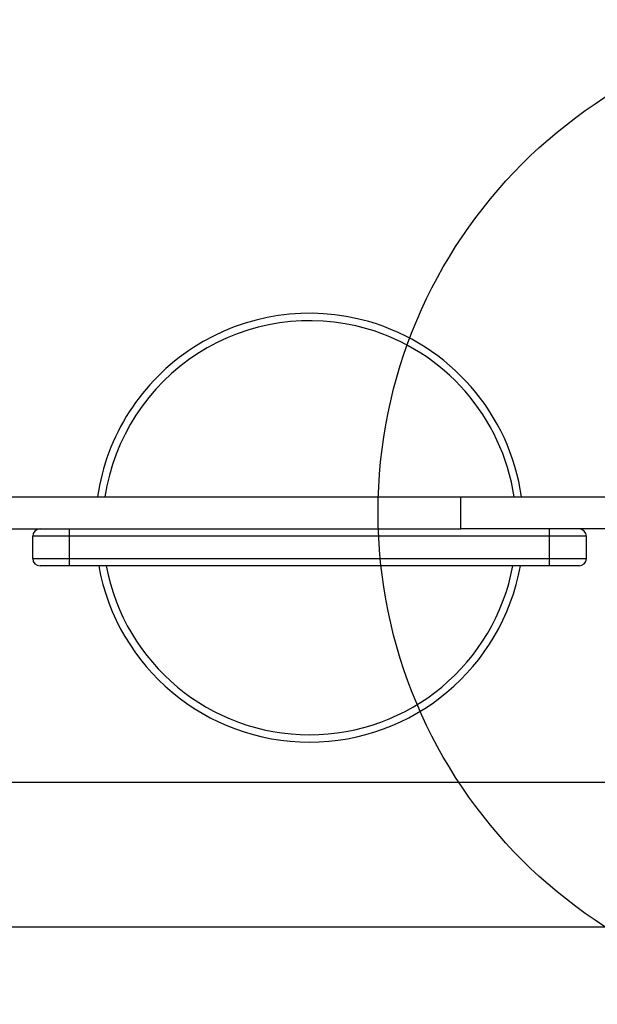
# Model space of a CAD drawing. Units: millimetres. Extents: x 16967 to 22938, y 37695 to 41775.
# Drawn here: x 20351 to 20586, y 39957 to 40357 of the extents above; entities that cross this region are included whole.
import ezdxf

# ---------------------------------------------------------------- set-up
doc = ezdxf.new("R2010")
doc.units = ezdxf.units.MM
doc.header["$LTSCALE"] = 200
doc.layers.add('OTWORY_MONTAŻOWE', color=1, linetype='Continuous')

msp = doc.modelspace()

# ---------------------------------------------------------------- linework, layer by layer
at = {"color": 7, "linetype": 'Continuous', "lineweight": 25}
for p, q in [((20323.78, 40162.76), (20530.2, 40162.76)), ((20530.2, 40149.76), (20530.2, 40162.76)), ((20530.2, 40162.76), (20594.48, 40162.76)), ((20323.78, 40149.76), (20530.2, 40149.76)), ((20371.15, 40146.76), (20371.15, 40149.76)), ((20594.48, 40149.76), (20530.2, 40149.76)), ((20566.26, 40146.76), (20566.26, 40149.76)), ((20371.15, 40146.76), (20356.15, 40146.76)), ((20356.15, 40137.76), (20356.15, 40146.76)), ((20566.26, 40146.76), (20371.15, 40146.76)), ((20371.15, 40137.76), (20371.15, 40146.76)), ((20581.26, 40146.76), (20566.26, 40146.76)), ((20566.26, 40137.76), (20566.26, 40146.76)), ((20581.26, 40137.76), (20581.26, 40146.76)), ((20356.15, 40137.76), (20371.15, 40137.76)), ((20371.15, 40134.76), (20371.15, 40137.76)), ((20371.15, 40137.76), (20566.26, 40137.76)), ((20566.26, 40134.76), (20566.26, 40137.76)), ((20566.26, 40137.76), (20581.26, 40137.76)), ((20371.15, 40134.76), (20359.15, 40134.76)), ((20566.26, 40134.76), (20371.15, 40134.76)), ((20578.26, 40134.76), (20566.26, 40134.76)), ((20690.45, 40046.78), (20280.47, 40046.78))]:
    msp.add_line(p, q, dxfattribs=at)
at = {"color": 1, "linetype": 'Continuous', "lineweight": 25}
msp.add_line((19538.32, 39988.11), (20690.45, 39988.11), dxfattribs=at)
at = {"color": 7, "linetype": 'Continuous', "lineweight": 25}
for centre, radius, start, end in [((20468.7, 40150.26), 87.11, 73.9419, 171.7498), ((20468.7, 40150.26), 87.11, 8.2502, 73.9419), ((20359.15, 40146.76), 3, 90, 180), ((20578.26, 40146.76), 3, 0, 90), ((20359.15, 40137.76), 3, 180, 270), ((20578.26, 40137.76), 3, 270, 0), ((20468.7, 40150.26), 87.11, 190.2495, 349.7505)]:
    msp.add_arc(centre, radius, start, end, dxfattribs=at)
at = {"color": 1, "linetype": 'Continuous', "lineweight": 25}
for start, end in [(73.9419, 171.4534), (8.5466, 73.9419), (190.6192, 349.3808)]:
    msp.add_arc((20468.7, 40150.26), 84.11, start, end, dxfattribs=at)
at = {"layer": 'OTWORY_MONTAŻOWE'}
msp.add_circle((20696.58, 40156.63), 200, dxfattribs=at)

doc.saveas('drawing.dxf')
